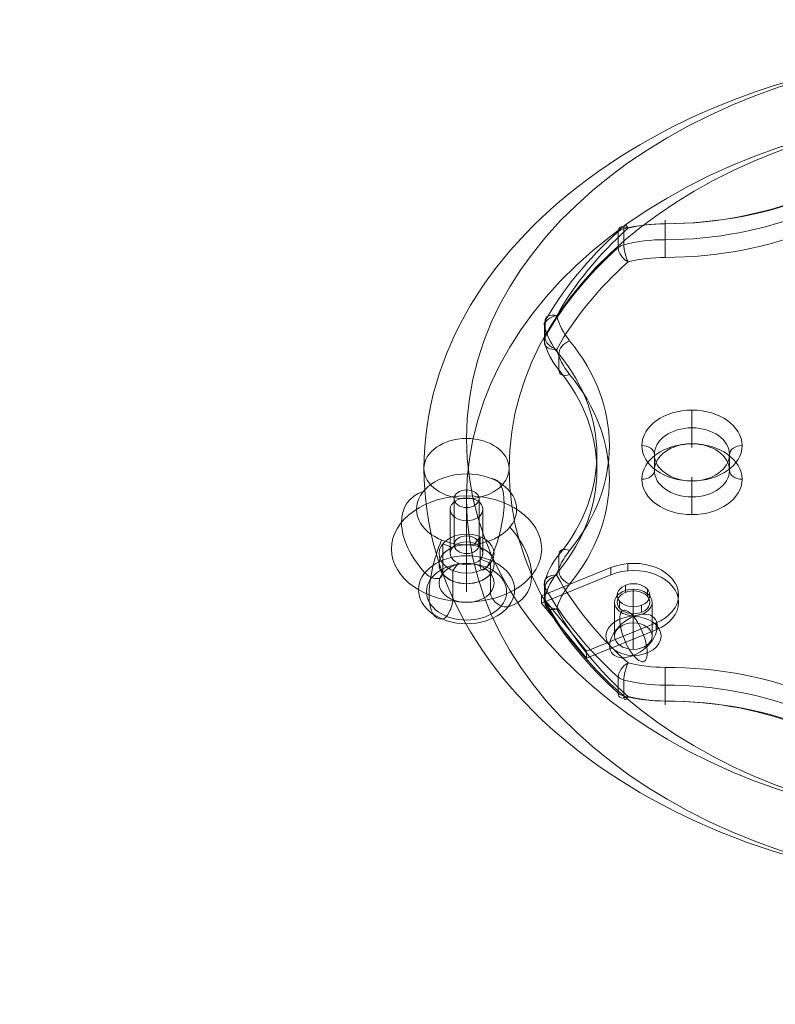
# Model space of a CAD drawing. Units: millimetres. Extents: x -1626 to 2501, y 762 to 4896.
# Drawn here: x -286 to 16, y 2221 to 2614 of the extents above; entities that cross this region are included whole.
import ezdxf

# ---------------------------------------------------------------- set-up
doc = ezdxf.new("R2010")
doc.units = ezdxf.units.MM
doc.header["$MEASUREMENT"] = 0
doc.linetypes.add('DGN Style 2', pattern=[104.534122, 62.720473, -41.813649])
for name, color, linetype, lineweight in [('Level 15', 7, 'Continuous', 0), ('Level 25', 7, 'Continuous', 0), ('Level 26', 7, 'Continuous', 0)]:
    doc.layers.add(name, color=color, linetype=linetype, lineweight=lineweight)

# ---------------------------------------------------------------- blocks, each defined once
blk = doc.blocks.new('From Smart Solid')
at = {"layer": 'Level 25', "color": 253, "linetype": 'Continuous', "lineweight": 13, "extrusion": (0, 0, -1)}
for centre, major_axis in [((-0.000127, -0.000397), (-237, 0)), ((-0.000127, 12.020419), (-220, 0)), ((-0.000127, -12.021212), (-220, 0)), ((-0.000127, -0.000397), (-203, 0)), ((-220.000127, -0.000397), (17, 0))]:
    blk.add_ellipse(centre, major_axis=major_axis, ratio=0.7071067812, dxfattribs=at)
blk = doc.blocks.new('From Feature Node_16')
at = {"layer": 'Level 25', "color": 253, "linetype": 'Continuous', "lineweight": 13}
for p, q in [((-44.199046, 2385.744358), (-44.199046, 2388.572785)), ((-35.31988, 2384.062035), (-35.31988, 2386.890462)), ((-46.578211, 2379.46584), (-46.578211, 2382.294268)), ((-37.699046, 2377.783517), (-37.699046, 2380.611944))]:
    blk.add_line(p, q, dxfattribs=at)
at = {"layer": 'Level 25', "color": 253, "linetype": 'Continuous', "lineweight": 13, "extrusion": (0, 0, -1)}
blk.add_ellipse((-40.949046, 2381.763938), major_axis=(-6.5, 0), ratio=0.7071067812, dxfattribs=at)
blk = doc.blocks.new('From Feature Solid_15')
at = {"layer": 'Level 25', "color": 253, "linetype": 'Continuous', "lineweight": 13}
blk.add_blockref('From Feature Node_16', (0, 0), dxfattribs=at)
blk = doc.blocks.new('From Feature Node_18')
at = {"layer": 'Level 25', "color": 253, "linetype": 'Continuous', "lineweight": 13}
for p, q in [((-77.661858, 2384.30136), (-49.949046, 2395.615068)), ((-49.949046, 2392.786641), (-49.949046, 2395.615068)), ((-43.16072, 2394.395416), (-43.16072, 2397.223843)), ((-77.661858, 2381.472933), (-49.949046, 2392.786641)), ((-77.661858, 2381.472933), (-77.661858, 2384.30136)), ((-59.661858, 2362.255952), (-77.661858, 2384.30136)), ((-23.085437, 2383.327827), (-23.085437, 2386.156255)), ((-59.661858, 2359.427525), (-77.661858, 2381.472933)), ((-31.949046, 2373.569661), (-59.661858, 2362.255952)), ((-31.949046, 2370.741234), (-59.661858, 2359.427525)), ((-31.949046, 2370.741234), (-31.949046, 2373.569661)), ((-59.661858, 2359.427525), (-59.661858, 2362.255952))]:
    blk.add_line(p, q, dxfattribs=at)
at = {"layer": 'Level 25', "color": 253, "linetype": 'Continuous', "lineweight": 13, "extrusion": (0, 0, -1)}
for centre in [(-40.949046, 2384.592365), (-40.949046, 2381.763938)]:
    blk.add_ellipse(centre, major_axis=(-18, 0), ratio=0.7071067812, start_param=1.0471975512, end_param=4.1887902048, dxfattribs=at)
blk.add_ellipse((-40.949046, 2384.592365), major_axis=(6.5, 0), ratio=0.7071067812, dxfattribs=at)
blk = doc.blocks.new('From Feature Node_17')
at = {"layer": 'Level 25', "color": 253, "linetype": 'Continuous', "lineweight": 13}
blk.add_blockref('From Feature Node_18', (0, 0), dxfattribs=at)
blk = doc.blocks.new('From Feature Solid_16')
at = {"layer": 'Level 25', "color": 253, "linetype": 'Continuous', "lineweight": 13}
blk.add_blockref('From Feature Node_17', (0, 0), dxfattribs=at)
blk = doc.blocks.new('From Feature Node_15')
at = {"layer": 'Level 25', "color": 253, "linetype": 'Continuous', "lineweight": 13}
for name in ['From Feature Solid_16', 'From Feature Solid_15']:
    blk.add_blockref(name, (0, 0), dxfattribs=at)
blk = doc.blocks.new('From Feature Solid_14')
at = {"layer": 'Level 25', "color": 253, "linetype": 'Continuous', "lineweight": 13}
blk.add_blockref('From Feature Node_15', (50.3055, -2378.374), dxfattribs=at)
blk = doc.blocks.new('From Feature Node_19')
at = {"layer": 'Level 26', "color": 253, "linetype": 'Continuous', "lineweight": 13}
for major_axis, ratio, start_param, end_param in [((-4.157609, 10.184021), 0.3535533906, 5.4261133593, 8.5677060129), ((-8.520563, -6.957011), 0.6123724357, 4.2487413714, 7.390334025)]:
    blk.add_ellipse((-40.949046, 2368.328909), major_axis=major_axis, ratio=ratio, start_param=start_param, end_param=end_param, dxfattribs=at)
blk.add_ellipse((-40.949046, 2368.328909), major_axis=(-11, 0), ratio=0.7071067812, dxfattribs=at)
at = {"layer": 'Level 26', "color": 253, "linetype": 'Continuous', "lineweight": 13, "extrusion": (0, 0, -1)}
for major_axis, ratio, start_param, end_param in [((8.520563, 6.957011), 0.6123724357, 5.1760365894, 8.317629243), ((4.157609, -10.184021), 0.3535533906, 3.9986646014, 7.140257255)]:
    blk.add_ellipse((-40.949046, 2368.328909), major_axis=major_axis, ratio=ratio, start_param=start_param, end_param=end_param, dxfattribs=at)
blk = doc.blocks.new('From Feature Solid_17')
at = {"layer": 'Level 26', "color": 253, "linetype": 'Continuous', "lineweight": 13}
blk.add_blockref('From Feature Node_19', (40.9495, -2368.329), dxfattribs=at)
blk = doc.blocks.new('From Feature Node_25')
at = {"layer": 'Level 26'}
for p, q in [((-107.621627, 2408.296546), (-107.621627, 2426.681322)), ((-112.621627, 2404.761012), (-112.621627, 2423.145788)), ((-102.621627, 2404.761012), (-102.621627, 2423.145788)), ((-107.621627, 2401.225478), (-107.621627, 2419.610254))]:
    blk.add_line(p, q, dxfattribs=at)
at = {"layer": 'Level 26', "extrusion": (0, 0, -1)}
blk.add_ellipse((-107.621627, 2423.145788), major_axis=(5, 0), ratio=0.7071067812, dxfattribs=at)
at = {"layer": 'Level 26'}
blk.add_ellipse((-107.621627, 2404.761012), major_axis=(5, 0), ratio=0.7071067812, dxfattribs=at)
blk = doc.blocks.new('From Feature Solid_22')
at = {"layer": 'Level 26'}
blk.add_blockref('From Feature Node_25', (107.6215, -2413.9535), dxfattribs=at)
blk = doc.blocks.new('From Feature Node_33')
at = {"layer": 'Level 26', "color": 253, "linetype": 'Continuous', "lineweight": 13}
for p, q in [((-107.621627, 2389.204663), (-107.621627, 2407.982837)), ((-107.621627, 2404.761012), (-107.621627, 2385.982837))]:
    blk.add_line(p, q, dxfattribs=at)
blk.add_ellipse((-107.621627, 2396.982837), major_axis=(11, 0), ratio=0.7071067812, dxfattribs=at)
blk.add_ellipse((-107.621627, 2396.982837), major_axis=(-11, 0), ratio=0.7071067812, start_param=4.7123889804, end_param=7.853981634, dxfattribs=at)
at = {"layer": 'Level 26', "color": 253, "linetype": 'Continuous', "lineweight": 13, "extrusion": (0, 0, -1)}
blk.add_ellipse((-107.621627, 2396.982837), major_axis=(11, 0), ratio=0.7071067812, start_param=4.7123889804, end_param=7.853981634, dxfattribs=at)
blk = doc.blocks.new('From Feature Solid_27')
at = {"layer": 'Level 26', "color": 253, "linetype": 'Continuous', "lineweight": 13}
blk.add_blockref('From Feature Node_33', (107.6215, -2396.9825), dxfattribs=at)
blk = doc.blocks.new('From Feature Node_35')
at = {"layer": 'Level 26', "color": 7, "linetype": 'Continuous', "lineweight": 13}
for p, q in [((-107.621627, 2423.499342), (-107.621627, 2405.927013)), ((-114.121627, 2418.903147), (-114.121627, 2401.330819)), ((-101.121627, 2418.903147), (-101.121627, 2401.330819)), ((-107.621627, 2414.306953), (-107.621627, 2396.734625))]:
    blk.add_line(p, q, dxfattribs=at)
blk.add_ellipse((-107.621627, 2418.903147), major_axis=(-6.5, 0), ratio=0.7071067812, dxfattribs=at)
blk = doc.blocks.new('From Feature Solid_29')
at = {"layer": 'Level 26', "color": 7, "linetype": 'Continuous', "lineweight": 13}
blk.add_blockref('From Feature Node_35', (0, 0), dxfattribs=at)
blk = doc.blocks.new('From Feature Node_36')
at = {"layer": 'Level 26', "color": 7, "linetype": 'Continuous', "lineweight": 13}
for p, q in [((-104.371627, 2405.311239), (-102.121627, 2407.961575)), ((-102.121627, 2407.961575), (-102.121627, 2396.244778)), ((-117.147906, 2405.114565), (-117.147906, 2393.397769)), ((-113.250792, 2403.628916), (-117.147906, 2405.114565)), ((-101.992462, 2399.032722), (-98.095348, 2397.336391)), ((-110.871627, 2397.350398), (-113.121627, 2394.489381)), ((-113.121627, 2394.489381), (-113.121627, 2382.772585)), ((-98.095348, 2397.336391), (-98.095348, 2385.619594))]:
    blk.add_line(p, q, dxfattribs=at)
for centre, major_axis in [((-107.621627, 2418.903147), (20, 0)), ((-107.621627, 2403.091759), (-30, 0)), ((-107.621627, 2401.225478), (11, 0)), ((-107.621627, 2386.792066), (19.2, 0)), ((-107.621627, 2385.973148), (-16, 0)), ((-107.621627, 2389.508681), (11, 0))]:
    blk.add_ellipse(centre, major_axis=major_axis, ratio=0.7071067812, dxfattribs=at)
at = {"layer": 'Level 26', "color": 7, "linetype": 'Continuous', "lineweight": 13, "extrusion": (0, 0, -1)}
for centre, major_axis, ratio, start_param, end_param in [((-107.621627, 2403.091759), (11.338934, 27.774603), 0.3535533906, 6.1558410156, 7.8732077473), ((-107.621627, 2403.091759), (23.2379, -18.973666), 0.6123724357, 4.9784690276, 6.6958357593), ((-99.621627, 2399.30664), (1.889822, 4.6291), 0.3535533906, 1.5900224401, 3.8553170325), ((-93.765221, 2383.851827), (3.872983, -3.162278), 0.6123724357, 0.4126504522, 2.6779450446)]:
    blk.add_ellipse(centre, major_axis=major_axis, ratio=ratio, start_param=start_param, end_param=end_param, dxfattribs=at)
at = {"layer": 'Level 26', "color": 7, "linetype": 'Continuous', "lineweight": 13}
for centre, major_axis, ratio, start_param, end_param in [((-107.621627, 2403.091759), (-23.2379, 18.973666), 0.6123724357, 5.9057642456, 7.6231309773), ((-107.621627, 2403.091759), (-11.338934, -27.774603), 0.3535533906, 4.7283922577, 6.4457589894), ((-121.478033, 2395.165536), (-3.872983, 3.162278), 0.6123724357, 1.3399456702, 3.6052402626), ((-115.621627, 2379.710722), (-1.889822, -4.6291), 0.3535533906, 0.1625736822, 2.4278682746)]:
    blk.add_ellipse(centre, major_axis=major_axis, ratio=ratio, start_param=start_param, end_param=end_param, dxfattribs=at)
at = {"layer": 'Level 26', "color": 7, "linetype": 'Continuous', "lineweight": 13, "extrusion": (0, 0, -1)}
blk.add_ellipse((-107.621627, 2401.330819), major_axis=(-6.5, 0), ratio=0.7071067812, dxfattribs=at)
blk = doc.blocks.new('From Feature Solid_30')
at = {"layer": 'Level 26', "color": 7, "linetype": 'Continuous', "lineweight": 13}
blk.add_blockref('From Feature Node_36', (0, 0), dxfattribs=at)
blk = doc.blocks.new('From Feature Node_34')
at = {"layer": 'Level 26', "color": 7, "linetype": 'Continuous', "lineweight": 13}
for name in ['From Feature Solid_30', 'From Feature Solid_29']:
    blk.add_blockref(name, (0, 0), dxfattribs=at)
blk = doc.blocks.new('From Feature Solid_28')
at = {"layer": 'Level 26', "color": 7, "linetype": 'Continuous', "lineweight": 13}
blk.add_blockref('From Feature Node_34', (107.6215, -2403.1305), dxfattribs=at)
blk = doc.blocks.new('From Feature Node_65')
at = {"layer": 'Level 26', "color": 7, "linetype": 'Continuous', "lineweight": 13}
for p, q in [((69.919574, 2566.677518), (69.919574, 2573.041479)), ((112.378373, 2561.483205), (112.378373, 2574.918233)), ((154.837172, 2566.677518), (154.837172, 2573.041479)), ((104.878373, 2556.179904), (104.878373, 2569.614933)), ((119.878373, 2556.179904), (119.878373, 2569.614933)), ((112.378373, 2550.876603), (112.378373, 2564.311632)), ((-28.325572, 2526.569106), (-28.325572, 2532.933067)), ((253.082318, 2526.569106), (253.082318, 2532.933067)), ((47.378373, 2524.674515), (47.378373, 2531.038476)), ((177.378373, 2524.674515), (177.378373, 2531.038476)), ((32.378373, 2514.067913), (32.378373, 2520.431874)), ((62.378373, 2514.067913), (62.378373, 2520.431874)), ((162.378373, 2514.067913), (162.378373, 2520.431874)), ((192.378373, 2514.067913), (192.378373, 2520.431874)), ((47.378373, 2503.461312), (47.378373, 2509.825273)), ((177.378373, 2503.461312), (177.378373, 2509.825273)), ((-70.78437, 2474.567909), (-70.78437, 2480.93187)), ((295.541116, 2474.567909), (295.541116, 2480.93187)), ((112.378373, 2459.208234), (112.378373, 2472.643263)), ((-17.621627, 2445.066098), (-17.621627, 2451.430059)), ((242.378373, 2445.066098), (242.378373, 2451.430059)), ((72.378373, 2430.923963), (72.378373, 2444.358992)), ((152.378373, 2430.923963), (152.378373, 2444.358992)), ((-32.621627, 2434.459497), (-32.621627, 2440.823458)), ((-2.621627, 2434.459497), (-2.621627, 2440.823458)), ((227.378373, 2434.459497), (227.378373, 2440.823458)), ((257.378373, 2434.459497), (257.378373, 2440.823458)), ((-17.621627, 2423.852895), (-17.621627, 2430.216856)), ((242.378373, 2423.852895), (242.378373, 2430.216856)), ((112.378373, 2402.639691), (112.378373, 2416.07472)), ((-70.78437, 2394.351084), (-70.78437, 2400.715045)), ((295.541116, 2394.351084), (295.541116, 2400.715045)), ((-41.028198, 2373.599293), (-41.028198, 2387.034322)), ((265.784944, 2373.599293), (265.784944, 2387.034322)), ((-48.528198, 2368.295992), (-48.528198, 2381.731021)), ((-33.528198, 2368.295992), (-33.528198, 2381.731021)), ((258.284944, 2368.295992), (258.284944, 2381.731021)), ((273.284944, 2368.295992), (273.284944, 2381.731021)), ((-41.028198, 2362.992691), (-41.028198, 2376.42772)), ((265.784944, 2362.992691), (265.784944, 2376.42772)), ((47.378373, 2365.457682), (47.378373, 2371.821643)), ((177.378373, 2365.457682), (177.378373, 2371.821643)), ((32.378373, 2354.85108), (32.378373, 2361.215041)), ((62.378373, 2354.85108), (62.378373, 2361.215041)), ((162.378373, 2354.85108), (162.378373, 2361.215041)), ((192.378373, 2354.85108), (192.378373, 2361.215041)), ((-28.325572, 2342.349888), (-28.325572, 2348.713849)), ((47.378373, 2344.244478), (47.378373, 2350.608439)), ((177.378373, 2344.244478), (177.378373, 2350.608439)), ((253.082318, 2342.349888), (253.082318, 2348.713849)), ((69.919574, 2302.241475), (69.919574, 2308.605436)), ((154.837172, 2302.241475), (154.837172, 2308.605436))]:
    blk.add_line(p, q, dxfattribs=at)
at = {"layer": 'Level 26', "color": 7, "linetype": 'Continuous', "lineweight": 13, "extrusion": (0, 0, -1)}
for centre, major_axis in [((112.378373, 2569.614933), (7.5, 0)), ((112.378373, 2556.179904), (7.5, 0)), ((112.378373, 2444.358992), (40, 0)), ((112.378373, 2430.923963), (40, 0)), ((-41.028198, 2381.731021), (-7.5, 0)), ((265.784944, 2381.731021), (7.5, 0)), ((-41.028198, 2368.295992), (-7.5, 0)), ((265.784944, 2368.295992), (7.5, 0))]:
    blk.add_ellipse(centre, major_axis=major_axis, ratio=0.7071067812, dxfattribs=at)
blk = doc.blocks.new('From Feature Node_64')
at = {"layer": 'Level 26', "color": 7, "linetype": 'Continuous', "lineweight": 13}
blk.add_line((-28.325572, 2519.498038), (-28.325572, 2526.569106), dxfattribs=at)
at = {"layer": 'Level 26', "color": 7, "linetype": 'Continuous', "lineweight": 13, "extrusion": (0, 0, -1)}
for centre, major_axis, start_param, end_param in [((112.378373, 2549.343786), (-49.027198, 0), 0.5235987756, 0.8666696238), ((-28.325572, 2603.250397), (-118.443722, 0), 3.6651914292, 4.7123889804), ((-28.325572, 2491.901641), (-49.027198, 0), 1.2277254786, 1.5707963268)]:
    blk.add_ellipse(centre, major_axis=major_axis, ratio=0.7071067812, start_param=start_param, end_param=end_param, dxfattribs=at)
at = {"layer": 'Level 26', "color": 7, "linetype": 'Continuous', "lineweight": 13}
for centre, major_axis, ratio, start_param, end_param in [((112.378373, 2545.808252), (-44.027198, 0), 0.7071067812, 5.4165156834, 5.7595865316), ((-28.325572, 2606.785931), (-113.443722, 0), 0.7071067812, 1.5707963268, 2.617993878), ((74.249701, 2564.909751), (-3.872983, 3.162278), 0.6123724357, 0.463647609, 2.0344439358), ((-28.325572, 2488.366108), (-44.027198, 0), 0.7071067812, 4.7123889804, 5.0554598285)]:
    blk.add_ellipse(centre, major_axis=major_axis, ratio=ratio, start_param=start_param, end_param=end_param, dxfattribs=at)
blk.add_blockref('From Feature Node_65', (0, 0), dxfattribs=at)
blk = doc.blocks.new('From Feature Node_63')
at = {"layer": 'Level 26', "color": 7, "linetype": 'Continuous', "lineweight": 13}
blk.add_line((-28.325572, 2532.933067), (-28.325572, 2534.397533), dxfattribs=at)
at = {"layer": 'Level 26', "color": 7, "linetype": 'Continuous', "lineweight": 13, "extrusion": (0, 0, -1)}
for centre, major_axis, start_param, end_param in [((112.378373, 2559.243281), (-44.027198, 0), 0.5235987756, 0.8666696238), ((-28.325572, 2613.149892), (-113.443722, 0), 3.6651914292, 4.7123889804), ((-28.325572, 2501.801136), (-44.027198, 0), 1.2277254786, 1.5707963268)]:
    blk.add_ellipse(centre, major_axis=major_axis, ratio=0.7071067812, start_param=start_param, end_param=end_param, dxfattribs=at)
at = {"layer": 'Level 26', "color": 7, "linetype": 'Continuous', "lineweight": 13}
for centre, major_axis, ratio, start_param, end_param in [((112.378373, 2555.707747), (-49.027198, 0), 0.7071067812, 5.4165156834, 5.7595865316), ((74.249701, 2571.273712), (-3.872983, 3.162278), 0.6123724357, 5.1760365894, 6.7468329162), ((-28.325572, 2616.685426), (-118.443722, 0), 0.7071067812, 1.5707963268, 2.617993878), ((-28.325572, 2498.265602), (-49.027198, 0), 0.7071067812, 4.7123889804, 5.0554598285)]:
    blk.add_ellipse(centre, major_axis=major_axis, ratio=ratio, start_param=start_param, end_param=end_param, dxfattribs=at)
blk.add_blockref('From Feature Node_64', (0, 0), dxfattribs=at)
blk = doc.blocks.new('From Feature Node_62')
at = {"layer": 'Level 26', "color": 7, "linetype": 'Continuous', "lineweight": 13}
for p, q in [((-47.060825, 2523.40932), (-47.060825, 2529.773281)), ((-44.817368, 2524.548898), (-44.817368, 2530.91286))]:
    blk.add_line(p, q, dxfattribs=at)
for centre, major_axis, ratio, start_param, end_param in [((-43.135466, 2527.583355), (-3.337063, 3.72344), 0.555129683, 5.2669545218, 6.8377508486), ((-43.135466, 2527.583355), (-1.224426, 4.84776), 0.2378569832, 5.4677847767, 7.0385811035), ((112.378373, 2440.823458), (-203.088651, 0), 0.7071067812, 5.615201221, 5.9039718422), ((-43.135466, 2527.583355), (5, 0), 0.7071067812, 1.9138671749, 2.4736085674), ((-43.135466, 2521.219394), (5, 0), 0.7071067812, 1.9138671749, 2.4736085674), ((-43.135466, 2521.219394), (-1.224426, 4.84776), 0.2378569832, 0.7553957963, 2.3261921231), ((112.378373, 2430.923963), (-198.088651, 0), 0.7071067812, 5.615201221, 5.9039718422)]:
    blk.add_ellipse(centre, major_axis=major_axis, ratio=ratio, start_param=start_param, end_param=end_param, dxfattribs=at)
at = {"layer": 'Level 26', "color": 7, "linetype": 'Continuous', "lineweight": 13, "extrusion": (0, 0, -1)}
for centre, major_axis, ratio, start_param, end_param in [((112.378373, 2444.358992), (-198.088651, 0), 0.7071067812, 0.379213465, 0.6679840862), ((112.378373, 2434.459497), (-203.088651, 0), 0.7071067812, 0.379213465, 0.6679840862), ((-43.135466, 2521.219394), (3.337063, -3.72344), 0.555129683, 1.0162307854, 2.5870271122)]:
    blk.add_ellipse(centre, major_axis=major_axis, ratio=ratio, start_param=start_param, end_param=end_param, dxfattribs=at)
at = {"layer": 'Level 26', "color": 7, "linetype": 'Continuous', "lineweight": 13}
blk.add_blockref('From Feature Node_63', (0, 0), dxfattribs=at)
blk = doc.blocks.new('From Feature Node_61')
at = {"layer": 'Level 26', "color": 7, "linetype": 'Continuous', "lineweight": 13}
for p, q in [((-76.282066, 2487.620755), (-76.282066, 2493.984716)), ((-76.556031, 2485.677135), (-76.556031, 2492.041096))]:
    blk.add_line(p, q, dxfattribs=at)
for centre, major_axis, ratio, start_param, end_param in [((-71.637285, 2492.675897), (-4.355893, 2.454831), 0.6568711508, 5.0669359466, 6.6377322734), ((-71.637285, 2492.675897), (5, 0), 0.7071067812, 2.7623791886, 3.322120581), ((-71.637285, 2492.675897), (-4.841327, -1.24962), 0.6956156179, 4.5347329745, 6.1055293012), ((-28.325572, 2498.265602), (-49.027198, 0), 0.7071067812, 0.1805279274, 0.5235987756), ((-71.637285, 2486.311936), (5, 0), 0.7071067812, 2.7623791886, 3.322120581), ((-71.637285, 2486.311936), (-4.355893, 2.454831), 0.6568711508, 0.3545469662, 1.925343293), ((-66.454243, 2482.699637), (-3.872983, -3.162278), 0.6123724357, 4.2487413714, 5.8195376982), ((-169.029516, 2444.358992), (-118.443722, 0), 0.7071067812, 2.617993878, 3.6651914292), ((-28.325572, 2488.366108), (-44.027198, 0), 0.7071067812, 0.1805279274, 0.5235987756), ((-169.029516, 2434.459497), (-113.443722, 0), 0.7071067812, 2.617993878, 3.6651914292), ((-66.454243, 2398.947278), (-3.872983, 3.162278), 0.6123724357, 5.1760365894, 6.7468329162), ((-28.325572, 2383.381313), (-49.027198, 0), 0.7071067812, 5.7595865316, 6.1026573797), ((-28.325572, 2373.481818), (-44.027198, 0), 0.7071067812, 5.7595865316, 6.1026573797)]:
    blk.add_ellipse(centre, major_axis=major_axis, ratio=ratio, start_param=start_param, end_param=end_param, dxfattribs=at)
at = {"layer": 'Level 26', "color": 7, "linetype": 'Continuous', "lineweight": 13, "extrusion": (0, 0, -1)}
for centre, major_axis, ratio, start_param, end_param in [((-28.325572, 2501.801136), (-44.027198, 0), 0.7071067812, 5.7595865316, 6.1026573797), ((-28.325572, 2491.901641), (-49.027198, 0), 0.7071067812, 5.7595865316, 6.1026573797), ((-71.637285, 2486.311936), (4.841327, 1.24962), 0.6956156179, 1.7484523327, 3.3192486595), ((-169.029516, 2440.823458), (-113.443722, 0), 0.7071067812, 2.617993878, 3.6651914292), ((-66.454243, 2476.335676), (3.872983, 3.162278), 0.6123724357, 2.0344439358, 3.6052402626), ((-169.029516, 2430.923963), (-118.443722, 0), 0.7071067812, 2.617993878, 3.6651914292), ((-28.325572, 2386.916847), (-44.027198, 0), 0.7071067812, 0.1805279274, 0.5235987756), ((-28.325572, 2377.017352), (-49.027198, 0), 0.7071067812, 0.1805279274, 0.5235987756), ((-66.454243, 2392.583317), (3.872983, -3.162278), 0.6123724357, 1.1071487178, 2.6779450446)]:
    blk.add_ellipse(centre, major_axis=major_axis, ratio=ratio, start_param=start_param, end_param=end_param, dxfattribs=at)
at = {"layer": 'Level 26', "color": 7, "linetype": 'Continuous', "lineweight": 13}
blk.add_blockref('From Feature Node_62', (0, 0), dxfattribs=at)
blk = doc.blocks.new('From Feature Node_60')
at = {"layer": 'Level 26', "color": 7, "linetype": 'Continuous', "lineweight": 13}
for p, q in [((-76.556031, 2383.241859), (-76.556031, 2389.60582)), ((-76.282066, 2381.298238), (-76.282066, 2387.662199))]:
    blk.add_line(p, q, dxfattribs=at)
for centre, major_axis, ratio, start_param, end_param in [((-71.637285, 2388.971018), (-4.841327, 1.24962), 0.6956156179, 4.8900449863, 6.4608413131), ((112.378373, 2440.823458), (-203.088651, 0), 0.7071067812, 0.379213465, 0.6679840862), ((-71.637285, 2382.607057), (-4.841327, 1.24962), 0.6956156179, 0.1776560059, 1.7484523327), ((-71.637285, 2382.607057), (-4.355893, -2.454831), 0.6568711508, 5.928638341, 7.4994346678), ((112.378373, 2430.923963), (-198.088651, 0), 0.7071067812, 0.379213465, 0.6679840862)]:
    blk.add_ellipse(centre, major_axis=major_axis, ratio=ratio, start_param=start_param, end_param=end_param, dxfattribs=at)
at = {"layer": 'Level 26', "color": 7, "linetype": 'Continuous', "lineweight": 13, "extrusion": (0, 0, -1)}
for centre, major_axis, ratio, start_param, end_param in [((-71.637285, 2388.971018), (4.355893, 2.454831), 0.6568711508, 3.4961396198, 5.0669359466), ((112.378373, 2444.358992), (-198.088651, 0), 0.7071067812, 5.615201221, 5.9039718422), ((-71.637285, 2388.971018), (-5, 0), 0.7071067812, 5.9039718422, 6.4637132346), ((-71.637285, 2382.607057), (-5, 0), 0.7071067812, 5.9039718422, 6.4637132346), ((112.378373, 2434.459497), (-203.088651, 0), 0.7071067812, 5.615201221, 5.9039718422)]:
    blk.add_ellipse(centre, major_axis=major_axis, ratio=ratio, start_param=start_param, end_param=end_param, dxfattribs=at)
at = {"layer": 'Level 26', "color": 7, "linetype": 'Continuous', "lineweight": 13}
blk.add_blockref('From Feature Node_61', (0, 0), dxfattribs=at)
blk = doc.blocks.new('From Feature Node_59')
at = {"layer": 'Level 26', "color": 7, "linetype": 'Continuous', "lineweight": 13}
for p, q in [((-28.325572, 2348.713849), (-28.325572, 2355.784916)), ((-47.060825, 2345.509673), (-47.060825, 2351.873635)), ((-44.817368, 2344.370095), (-44.817368, 2350.734056)), ((-28.325572, 2342.349888), (-28.325572, 2340.885422))]:
    blk.add_line(p, q, dxfattribs=at)
for centre, major_axis, ratio, start_param, end_param in [((-43.135466, 2354.063561), (-3.337063, -3.72344), 0.555129683, 4.157823439, 5.7286197658), ((-28.325572, 2272.032557), (-118.443722, 0), 0.7071067812, 3.6651914292, 4.7123889804), ((-28.325572, 2383.381313), (-49.027198, 0), 0.7071067812, 1.2277254786, 1.5707963268), ((-43.135466, 2347.699599), (-3.337063, -3.72344), 0.555129683, 5.7286197658, 7.2994160926), ((-43.135466, 2347.699599), (-1.224426, -4.84776), 0.2378569832, 5.5277895109, 7.0985858377), ((-28.325572, 2373.481818), (-44.027198, 0), 0.7071067812, 1.2277254786, 1.5707963268), ((-28.325572, 2262.133062), (-113.443722, 0), 0.7071067812, 3.6651914292, 4.7123889804), ((112.378373, 2325.939168), (-49.027198, 0), 0.7071067812, 0.5235987756, 0.8666696238), ((74.249701, 2304.009242), (-3.872983, -3.162278), 0.6123724357, 5.8195376982, 7.390334025), ((112.378373, 2316.039673), (-44.027198, 0), 0.7071067812, 0.5235987756, 0.8666696238)]:
    blk.add_ellipse(centre, major_axis=major_axis, ratio=ratio, start_param=start_param, end_param=end_param, dxfattribs=at)
at = {"layer": 'Level 26', "color": 7, "linetype": 'Continuous', "lineweight": 13, "extrusion": (0, 0, -1)}
for centre, major_axis, ratio, start_param, end_param in [((-43.135466, 2354.063561), (1.224426, 4.84776), 0.2378569832, 3.8969884499, 5.4677847767), ((-28.325572, 2386.916847), (-44.027198, 0), 0.7071067812, 4.7123889804, 5.0554598285), ((-43.135466, 2354.063561), (-5, 0), 0.7071067812, 5.0554598285, 5.615201221), ((-28.325572, 2268.497023), (-113.443722, 0), 0.7071067812, 1.5707963268, 2.617993878), ((-43.135466, 2347.699599), (-5, 0), 0.7071067812, 5.0554598285, 5.615201221), ((-28.325572, 2377.017352), (-49.027198, 0), 0.7071067812, 4.7123889804, 5.0554598285), ((-28.325572, 2258.597528), (-118.443722, 0), 0.7071067812, 1.5707963268, 2.617993878), ((74.249701, 2310.373203), (3.872983, 3.162278), 0.6123724357, 3.6052402626, 5.1760365894), ((112.378373, 2329.474702), (-44.027198, 0), 0.7071067812, 5.4165156834, 5.7595865316), ((112.378373, 2319.575207), (-49.027198, 0), 0.7071067812, 5.4165156834, 5.7595865316)]:
    blk.add_ellipse(centre, major_axis=major_axis, ratio=ratio, start_param=start_param, end_param=end_param, dxfattribs=at)
at = {"layer": 'Level 26', "color": 7, "linetype": 'Continuous', "lineweight": 13}
blk.add_blockref('From Feature Node_60', (0, 0), dxfattribs=at)
blk = doc.blocks.new('From Feature Node_58')
at = {"layer": 'Level 26', "color": 7, "linetype": 'Continuous', "lineweight": 13}
for p, q in [((80.639711, 2293.152457), (80.639711, 2299.516418)), ((83.157132, 2292.348415), (83.157132, 2298.712376))]:
    blk.add_line(p, q, dxfattribs=at)
for centre, major_axis, ratio, start_param, end_param in [((83.876553, 2302.211121), (-2.574349, -4.286342), 0.4577586347, 4.0611399149, 5.6319362417), ((112.378373, 2440.823458), (-203.088651, 0), 0.7071067812, 1.4264110162, 1.7151816374), ((83.876553, 2295.84716), (-2.574349, -4.286342), 0.4577586347, 5.6319362417, 7.2027325685), ((83.876553, 2295.84716), (-0.511361, -4.973782), 0.1017414678, 5.5030170376, 7.0738133644), ((112.378373, 2430.923963), (-198.088651, 0), 0.7071067812, 1.4264110162, 1.7151816374)]:
    blk.add_ellipse(centre, major_axis=major_axis, ratio=ratio, start_param=start_param, end_param=end_param, dxfattribs=at)
at = {"layer": 'Level 26', "color": 7, "linetype": 'Continuous', "lineweight": 13, "extrusion": (0, 0, -1)}
for centre, major_axis, ratio, start_param, end_param in [((83.876553, 2302.211121), (0.511361, 4.973782), 0.1017414678, 3.9217609231, 5.4925572499), ((112.378373, 2444.358992), (-198.088651, 0), 0.7071067812, 4.5680036698, 4.856774291), ((83.876553, 2302.211121), (-5, 0), 0.7071067812, 4.856774291, 5.4165156834), ((83.876553, 2295.84716), (-5, 0), 0.7071067812, 4.856774291, 5.4165156834), ((112.378373, 2434.459497), (-203.088651, 0), 0.7071067812, 4.5680036698, 4.856774291)]:
    blk.add_ellipse(centre, major_axis=major_axis, ratio=ratio, start_param=start_param, end_param=end_param, dxfattribs=at)
at = {"layer": 'Level 26', "color": 7, "linetype": 'Continuous', "lineweight": 13}
blk.add_blockref('From Feature Node_59', (0, 0), dxfattribs=at)
blk = doc.blocks.new('From Feature Node_57')
at = {"layer": 'Level 26', "color": 7, "linetype": 'Continuous', "lineweight": 13}
for p, q in [((253.082318, 2348.713849), (253.082318, 2355.784916)), ((253.082318, 2342.349888), (253.082318, 2340.885422)), ((141.599614, 2292.348415), (141.599614, 2298.712376)), ((144.117035, 2293.152457), (144.117035, 2299.516418))]:
    blk.add_line(p, q, dxfattribs=at)
for centre, major_axis, ratio, start_param, end_param in [((253.082318, 2272.032557), (-118.443722, 0), 0.7071067812, 4.7123889804, 5.7595865316), ((253.082318, 2383.381313), (-49.027198, 0), 0.7071067812, 1.5707963268, 1.9138671749), ((253.082318, 2373.481818), (-44.027198, 0), 0.7071067812, 1.5707963268, 1.9138671749), ((253.082318, 2262.133062), (-113.443722, 0), 0.7071067812, 4.7123889804, 5.7595865316), ((150.507045, 2310.373203), (-3.872983, 3.162278), 0.6123724357, 3.6052402626, 5.1760365894), ((112.378373, 2325.939168), (-49.027198, 0), 0.7071067812, 2.2749230298, 2.617993878), ((140.880193, 2302.211121), (-2.574349, 4.286342), 0.4577586347, 3.7928417191, 5.3636380459), ((112.378373, 2316.039673), (-44.027198, 0), 0.7071067812, 2.2749230298, 2.617993878)]:
    blk.add_ellipse(centre, major_axis=major_axis, ratio=ratio, start_param=start_param, end_param=end_param, dxfattribs=at)
at = {"layer": 'Level 26', "color": 7, "linetype": 'Continuous', "lineweight": 13, "extrusion": (0, 0, -1)}
for centre, major_axis, ratio, start_param, end_param in [((253.082318, 2386.916847), (-44.027198, 0), 0.7071067812, 4.3693181322, 4.7123889804), ((253.082318, 2268.497023), (-113.443722, 0), 0.7071067812, 0.5235987756, 1.5707963268), ((253.082318, 2377.017352), (-49.027198, 0), 0.7071067812, 4.3693181322, 4.7123889804), ((253.082318, 2258.597528), (-118.443722, 0), 0.7071067812, 0.5235987756, 1.5707963268), ((112.378373, 2329.474702), (-44.027198, 0), 0.7071067812, 3.6651914292, 4.0082622773), ((140.880193, 2302.211121), (0.511361, -4.973782), 0.1017414678, 3.9322207108, 5.5030170376), ((112.378373, 2319.575207), (-49.027198, 0), 0.7071067812, 3.6651914292, 4.0082622773), ((150.507045, 2304.009242), (3.872983, -3.162278), 0.6123724357, 5.8195376982, 7.390334025), ((140.880193, 2302.211121), (-5, 0), 0.7071067812, 4.0082622773, 4.5680036698), ((140.880193, 2295.84716), (2.574349, -4.286342), 0.4577586347, 5.6319362417, 7.2027325685), ((140.880193, 2295.84716), (0.511361, -4.973782), 0.1017414678, 5.5030170376, 7.0738133644), ((140.880193, 2295.84716), (-5, 0), 0.7071067812, 4.0082622773, 4.5680036698)]:
    blk.add_ellipse(centre, major_axis=major_axis, ratio=ratio, start_param=start_param, end_param=end_param, dxfattribs=at)
at = {"layer": 'Level 26', "color": 7, "linetype": 'Continuous', "lineweight": 13}
blk.add_blockref('From Feature Node_58', (0, 0), dxfattribs=at)
blk = doc.blocks.new('From Feature Node_56')
at = {"layer": 'Level 26', "color": 7, "linetype": 'Continuous', "lineweight": 13}
for p, q in [((271.817571, 2345.509673), (271.817571, 2351.873635)), ((269.574114, 2344.370095), (269.574114, 2350.734056))]:
    blk.add_line(p, q, dxfattribs=at)
at = {"layer": 'Level 26', "color": 7, "linetype": 'Continuous', "lineweight": 13, "extrusion": (0, 0, -1)}
for centre, major_axis, ratio, start_param, end_param in [((112.378373, 2444.358992), (-198.088651, 0), 0.7071067812, 3.5208061186, 3.8095767398), ((112.378373, 2434.459497), (-203.088651, 0), 0.7071067812, 3.5208061186, 3.8095767398), ((267.892212, 2354.063561), (1.224426, -4.84776), 0.2378569832, 3.9569931841, 5.5277895109), ((267.892212, 2354.063561), (-5, 0), 0.7071067812, 3.8095767398, 4.3693181322), ((267.892212, 2347.699599), (3.337063, -3.72344), 0.555129683, 5.7286197658, 7.2994160926), ((267.892212, 2347.699599), (1.224426, -4.84776), 0.2378569832, 5.5277895109, 7.0985858377), ((267.892212, 2347.699599), (-5, 0), 0.7071067812, 3.8095767398, 4.3693181322)]:
    blk.add_ellipse(centre, major_axis=major_axis, ratio=ratio, start_param=start_param, end_param=end_param, dxfattribs=at)
at = {"layer": 'Level 26', "color": 7, "linetype": 'Continuous', "lineweight": 13}
for centre, major_axis, ratio, start_param, end_param in [((112.378373, 2440.823458), (-203.088651, 0), 0.7071067812, 2.4736085674, 2.7623791886), ((112.378373, 2430.923963), (-198.088651, 0), 0.7071067812, 2.4736085674, 2.7623791886), ((267.892212, 2354.063561), (-3.337063, 3.72344), 0.555129683, 3.696158195, 5.2669545218)]:
    blk.add_ellipse(centre, major_axis=major_axis, ratio=ratio, start_param=start_param, end_param=end_param, dxfattribs=at)
blk.add_blockref('From Feature Node_57', (0, 0), dxfattribs=at)
blk = doc.blocks.new('From Feature Node_55')
at = {"layer": 'Level 26', "color": 7, "linetype": 'Continuous', "lineweight": 13}
for p, q in [((301.038812, 2381.298238), (301.038812, 2387.662199)), ((301.312777, 2383.241859), (301.312777, 2389.60582))]:
    blk.add_line(p, q, dxfattribs=at)
at = {"layer": 'Level 26', "color": 7, "linetype": 'Continuous', "lineweight": 13, "extrusion": (0, 0, -1)}
for centre, major_axis, ratio, start_param, end_param in [((253.082318, 2501.801136), (-44.027198, 0), 0.7071067812, 3.322120581, 3.6651914292), ((253.082318, 2491.901641), (-49.027198, 0), 0.7071067812, 3.322120581, 3.6651914292), ((393.786262, 2440.823458), (-113.443722, 0), 0.7071067812, 5.7595865316, 6.8067840828), ((291.210989, 2476.335676), (3.872983, -3.162278), 0.6123724357, 5.8195376982, 7.390334025), ((393.786262, 2430.923963), (-118.443722, 0), 0.7071067812, 5.7595865316, 6.8067840828), ((253.082318, 2386.916847), (-44.027198, 0), 0.7071067812, 2.617993878, 2.9610647261), ((291.210989, 2392.583317), (3.872983, 3.162278), 0.6123724357, 0.463647609, 2.0344439358), ((253.082318, 2377.017352), (-49.027198, 0), 0.7071067812, 2.617993878, 2.9610647261), ((296.394031, 2388.971018), (4.355893, -2.454831), 0.6568711508, 4.3578420142, 5.928638341), ((296.394031, 2388.971018), (-5, 0), 0.7071067812, 2.9610647261, 3.5208061186), ((296.394031, 2382.607057), (4.841327, 1.24962), 0.6956156179, 0.1776560059, 1.7484523327), ((296.394031, 2382.607057), (-5, 0), 0.7071067812, 2.9610647261, 3.5208061186), ((296.394031, 2382.607057), (4.355893, -2.454831), 0.6568711508, 5.928638341, 7.4994346678)]:
    blk.add_ellipse(centre, major_axis=major_axis, ratio=ratio, start_param=start_param, end_param=end_param, dxfattribs=at)
at = {"layer": 'Level 26', "color": 7, "linetype": 'Continuous', "lineweight": 13}
for centre, major_axis, ratio, start_param, end_param in [((253.082318, 2498.265602), (-49.027198, 0), 0.7071067812, 2.617993878, 2.9610647261), ((393.786262, 2444.358992), (-118.443722, 0), 0.7071067812, 5.7595865316, 6.8067840828), ((291.210989, 2482.699637), (-3.872983, 3.162278), 0.6123724357, 3.6052402626, 5.1760365894), ((253.082318, 2488.366108), (-44.027198, 0), 0.7071067812, 2.617993878, 2.9610647261), ((393.786262, 2434.459497), (-113.443722, 0), 0.7071067812, 5.7595865316, 6.8067840828), ((291.210989, 2398.947278), (-3.872983, -3.162278), 0.6123724357, 2.6779450446, 4.2487413714), ((253.082318, 2383.381313), (-49.027198, 0), 0.7071067812, 3.322120581, 3.6651914292), ((296.394031, 2388.971018), (-4.841327, -1.24962), 0.6956156179, 2.9639366477, 4.5347329745), ((253.082318, 2373.481818), (-44.027198, 0), 0.7071067812, 3.322120581, 3.6651914292)]:
    blk.add_ellipse(centre, major_axis=major_axis, ratio=ratio, start_param=start_param, end_param=end_param, dxfattribs=at)
blk.add_blockref('From Feature Node_56', (0, 0), dxfattribs=at)
blk = doc.blocks.new('From Feature Node_54')
at = {"layer": 'Level 26', "color": 7, "linetype": 'Continuous', "lineweight": 13}
for p, q in [((301.038812, 2487.620755), (301.038812, 2493.984716)), ((301.312777, 2485.677135), (301.312777, 2492.041096))]:
    blk.add_line(p, q, dxfattribs=at)
at = {"layer": 'Level 26', "color": 7, "linetype": 'Continuous', "lineweight": 13, "extrusion": (0, 0, -1)}
for centre, major_axis, ratio, start_param, end_param in [((112.378373, 2444.358992), (-198.088651, 0), 0.7071067812, 2.4736085674, 2.7623791886), ((112.378373, 2434.459497), (-203.088651, 0), 0.7071067812, 2.4736085674, 2.7623791886), ((296.394031, 2492.675897), (4.841327, -1.24962), 0.6956156179, 4.5347329745, 6.1055293012), ((296.394031, 2492.675897), (-5, 0), 0.7071067812, 2.7623791886, 3.322120581), ((296.394031, 2486.311936), (4.355893, 2.454831), 0.6568711508, 0.3545469662, 1.925343293), ((296.394031, 2486.311936), (4.841327, -1.24962), 0.6956156179, 6.1055293012, 7.676325628), ((296.394031, 2486.311936), (-5, 0), 0.7071067812, 2.7623791886, 3.322120581)]:
    blk.add_ellipse(centre, major_axis=major_axis, ratio=ratio, start_param=start_param, end_param=end_param, dxfattribs=at)
at = {"layer": 'Level 26', "color": 7, "linetype": 'Continuous', "lineweight": 13}
for centre, major_axis, ratio, start_param, end_param in [((112.378373, 2440.823458), (-203.088651, 0), 0.7071067812, 3.5208061186, 3.8095767398), ((112.378373, 2430.923963), (-198.088651, 0), 0.7071067812, 3.5208061186, 3.8095767398), ((296.394031, 2492.675897), (-4.355893, -2.454831), 0.6568711508, 2.7870456874, 4.3578420142)]:
    blk.add_ellipse(centre, major_axis=major_axis, ratio=ratio, start_param=start_param, end_param=end_param, dxfattribs=at)
blk.add_blockref('From Feature Node_55', (0, 0), dxfattribs=at)
blk = doc.blocks.new('From Feature Node_53')
at = {"layer": 'Level 26', "color": 7, "linetype": 'Continuous', "lineweight": 13}
blk.add_blockref('From Feature Node_54', (0, 0), dxfattribs=at)
blk = doc.blocks.new('From Feature Node_52')
at = {"layer": 'Level 26', "color": 7, "linetype": 'Continuous', "lineweight": 13}
blk.add_blockref('From Feature Node_53', (0, 0), dxfattribs=at)
blk = doc.blocks.new('From Feature Node_51')
at = {"layer": 'Level 26', "color": 7, "linetype": 'Continuous', "lineweight": 13}
blk.add_blockref('From Feature Node_52', (0, 0), dxfattribs=at)
blk = doc.blocks.new('From Feature Node_50')
at = {"layer": 'Level 26', "color": 7, "linetype": 'Continuous', "lineweight": 13}
blk.add_blockref('From Feature Node_51', (0, 0), dxfattribs=at)
blk = doc.blocks.new('From Feature Node_49')
at = {"layer": 'Level 26', "color": 7, "linetype": 'Continuous', "lineweight": 13}
for p, q in [((-17.621627, 2445.066098), (-17.621627, 2443.601632)), ((-17.621627, 2416.781827), (-17.621627, 2423.852895))]:
    blk.add_line(p, q, dxfattribs=at)
at = {"layer": 'Level 26', "color": 7, "linetype": 'Continuous', "lineweight": 13, "extrusion": (0, 0, -1)}
blk.add_ellipse((-17.621627, 2430.923963), major_axis=(-20, 0), ratio=0.7071067812, dxfattribs=at)
at = {"layer": 'Level 26', "color": 7, "linetype": 'Continuous', "lineweight": 13}
blk.add_ellipse((-17.621627, 2434.459497), major_axis=(-15, 0), ratio=0.7071067812, dxfattribs=at)
at = {"layer": 'Level 26', "color": 7, "linetype": 'Continuous', "lineweight": 13, "extrusion": (0, 0, -1)}
blk.add_ellipse((-37.621627, 2434.459497), major_axis=(5, 0), ratio=0.7071067812, start_param=0, end_param=1.5707963268, dxfattribs=at)
at = {"layer": 'Level 26', "color": 7, "linetype": 'Continuous', "lineweight": 13}
blk.add_ellipse((2.378373, 2434.459497), major_axis=(-5, 0), ratio=0.7071067812, start_param=0, end_param=1.5707963268, dxfattribs=at)
blk.add_blockref('From Feature Node_50', (0, 0), dxfattribs=at)
blk = doc.blocks.new('From Feature Node_48')
at = {"layer": 'Level 26', "color": 7, "linetype": 'Continuous', "lineweight": 13}
for p, q in [((-17.621627, 2458.501127), (-17.621627, 2451.430059)), ((-17.621627, 2430.216856), (-17.621627, 2431.681322))]:
    blk.add_line(p, q, dxfattribs=at)
blk.add_ellipse((-17.621627, 2444.358992), major_axis=(-20, 0), ratio=0.7071067812, dxfattribs=at)
at = {"layer": 'Level 26', "color": 7, "linetype": 'Continuous', "lineweight": 13, "extrusion": (0, 0, -1)}
blk.add_ellipse((-17.621627, 2440.823458), major_axis=(-15, 0), ratio=0.7071067812, dxfattribs=at)
blk.add_ellipse((-37.621627, 2440.823458), major_axis=(5, 0), ratio=0.7071067812, start_param=4.7123889804, end_param=6.2831853072, dxfattribs=at)
at = {"layer": 'Level 26', "color": 7, "linetype": 'Continuous', "lineweight": 13}
blk.add_ellipse((2.378373, 2440.823458), major_axis=(-5, 0), ratio=0.7071067812, start_param=4.7123889804, end_param=6.2831853072, dxfattribs=at)
blk.add_blockref('From Feature Node_49', (0, 0), dxfattribs=at)
blk = doc.blocks.new('From Feature Node_47')
at = {"layer": 'Level 26', "color": 7, "linetype": 'Continuous', "lineweight": 13}
blk.add_blockref('From Feature Node_48', (0, 0), dxfattribs=at)
blk = doc.blocks.new('From Feature Node_46')
at = {"layer": 'Level 26', "color": 7, "linetype": 'Continuous', "lineweight": 13}
blk.add_blockref('From Feature Node_47', (0, 0), dxfattribs=at)
blk = doc.blocks.new('From Feature Node_45')
at = {"layer": 'Level 26', "color": 7, "linetype": 'Continuous', "lineweight": 13}
blk.add_blockref('From Feature Node_46', (0, 0), dxfattribs=at)
blk = doc.blocks.new('From Feature Node_44')
at = {"layer": 'Level 26', "color": 7, "linetype": 'Continuous', "lineweight": 13}
blk.add_blockref('From Feature Node_45', (0, 0), dxfattribs=at)
blk = doc.blocks.new('From Feature Node_43')
at = {"layer": 'Level 26', "color": 7, "linetype": 'Continuous', "lineweight": 13}
blk.add_blockref('From Feature Node_44', (0, 0), dxfattribs=at)
blk = doc.blocks.new('From Feature Node_42')
at = {"layer": 'Level 26', "color": 7, "linetype": 'Continuous', "lineweight": 13}
blk.add_blockref('From Feature Node_43', (0, 0), dxfattribs=at)
blk = doc.blocks.new('From Feature Node_41')
at = {"layer": 'Level 26', "color": 7, "linetype": 'Continuous', "lineweight": 13}
blk.add_blockref('From Feature Node_42', (0, 0), dxfattribs=at)
blk = doc.blocks.new('From Feature Node_40')
at = {"layer": 'Level 26', "color": 7, "linetype": 'Continuous', "lineweight": 13}
blk.add_blockref('From Feature Node_41', (0, 0), dxfattribs=at)
blk = doc.blocks.new('From Feature Solid_34')
at = {"layer": 'Level 26', "color": 7, "linetype": 'Continuous', "lineweight": 13}
blk.add_blockref('From Feature Node_40', (0, 0), dxfattribs=at)
blk = doc.blocks.new('From Feature Node_39')
at = {"layer": 'Level 26', "color": 7, "linetype": 'Continuous', "lineweight": 13}
blk.add_blockref('From Feature Solid_34', (0, 0), dxfattribs=at)
blk = doc.blocks.new('From Feature Solid_33')
at = {"layer": 'Level 26', "color": 7, "linetype": 'Continuous', "lineweight": 13}
blk.add_blockref('From Feature Node_39', (0, 0), dxfattribs=at)
blk = doc.blocks.new('From Feature Node_38')
at = {"layer": 'Level 26', "color": 7, "linetype": 'Continuous', "lineweight": 13}
blk.add_blockref('From Feature Solid_33', (0, 0), dxfattribs=at)
blk = doc.blocks.new('From Feature Solid_32')
at = {"layer": 'Level 26', "color": 7, "linetype": 'Continuous', "lineweight": 13}
blk.add_blockref('From Feature Node_38', (0, 0), dxfattribs=at)
blk = doc.blocks.new('From Feature Node_37')
at = {"layer": 'Level 26', "color": 7, "linetype": 'Continuous', "lineweight": 13}
blk.add_blockref('From Feature Solid_32', (0, 0), dxfattribs=at)
blk = doc.blocks.new('From Feature Solid_31')
at = {"layer": 'Level 26', "color": 7, "linetype": 'Continuous', "lineweight": 13}
blk.add_blockref('From Feature Node_37', (-112.3785, -1292.2145), dxfattribs=at)
blk = doc.blocks.new('A3039S')
at = {"layer": 'Level 25', "color": 253, "linetype": 'Continuous', "lineweight": 13}
for name, p in [('From Smart Solid', (-324.999873, -393.861536)), ('From Feature Solid_14', (-487.683873, -450.654536))]:
    blk.add_blockref(name, p, dxfattribs=at)
at = {"layer": 'Level 26', "color": 7, "linetype": 'Continuous', "lineweight": 13}
for name, p in [('From Feature Solid_31', (-324.999873, -1536.814036)), ('From Feature Solid_28', (-544.999873, -425.898036))]:
    blk.add_blockref(name, p, dxfattribs=at)
at = {"layer": 'Level 26'}
blk.add_blockref('From Feature Solid_22', (-544.999873, -415.075036), dxfattribs=at)
at = {"layer": 'Level 26', "color": 253, "linetype": 'Continuous', "lineweight": 13}
for name, p in [('From Feature Solid_27', (-544.999873, -432.046036)), ('From Feature Solid_17', (-478.327873, -460.699536))]:
    blk.add_blockref(name, p, dxfattribs=at)

msp = doc.modelspace()

# ---------------------------------------------------------------- linework, layer by layer
at = {"layer": 'Level 15', "color": 7, "linetype": 'DGN Style 2', "lineweight": 13}
msp.add_rational_spline([(-1624.62, 2435.17), (-1624.62, 762.6), (112.38, 762.6), (437.38, 762.6), (762.38, 762.6), (2499.38, 762.6), (2499.38, 2435.17), (2499.38, 2829.03), (2499.38, 3222.89), (2499.38, 4895.45), (762.38, 4895.45), (437.38, 4895.45), (112.38, 4895.45), (-1624.62, 4895.45), (-1624.62, 3222.89), (-1624.62, 2829.03), (-1624.62, 2435.17)], [1, 0.707106781044, 1, 1, 1, 0.707106781044, 1, 1, 1, 0.707106781044, 1, 1, 1, 0.707106781044, 1, 1, 1], degree=2, knots=[0, 0, 0, 0.125, 0.125, 0.25, 0.25, 0.375, 0.375, 0.5, 0.5, 0.625, 0.625, 0.75, 0.75, 0.875, 0.875, 1, 1, 1], dxfattribs=at)

# ---------------------------------------------------------------- block references
at = {"layer": 'Level 25', "color": 253, "linetype": 'Continuous', "lineweight": 13}
msp.add_blockref('A3039S', (437.38, 2829.03), dxfattribs=at)

doc.saveas('drawing.dxf')
